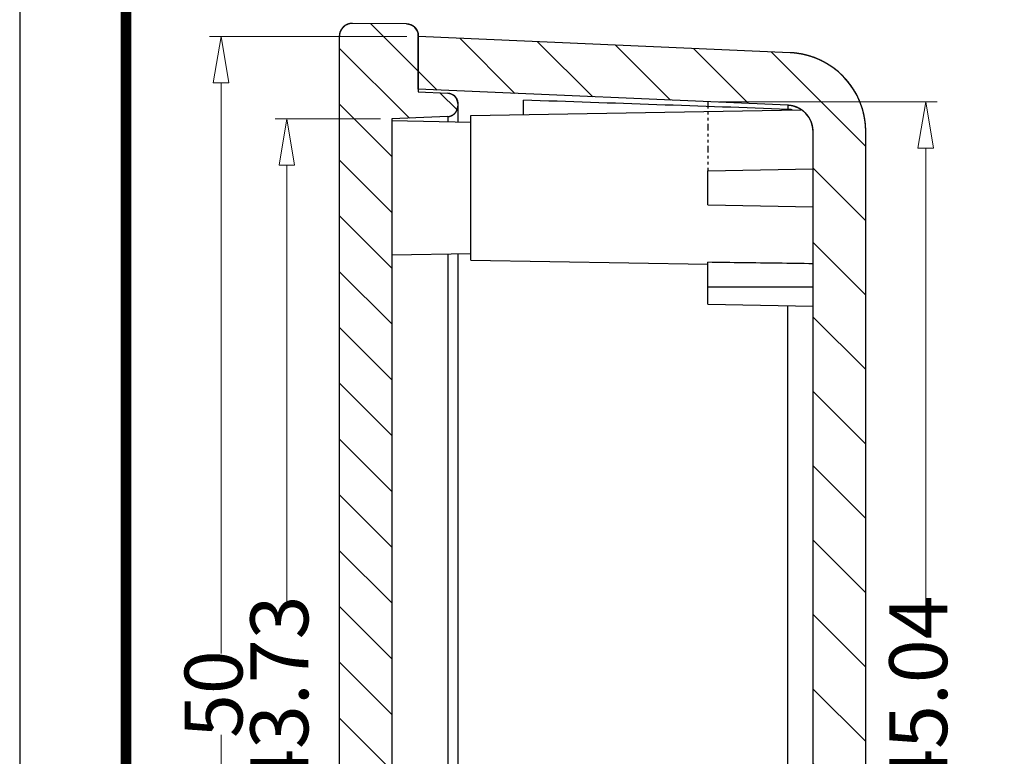
# Model space of a CAD drawing. Units: millimetres. Extents: x 615 to 1788, y -1993 to 457.
# Drawn here: x 615 to 653, y 399 to 427 of the extents above; entities that cross this region are included whole.
import ezdxf

# ---------------------------------------------------------------- set-up
doc = ezdxf.new("R2010")
doc.units = ezdxf.units.MM
doc.linetypes.add('DIVIDE', pattern=[31.75, 12.7, -6.35, 0, -6.35, 0, -6.35])
doc.layers.add('dim', color=3, linetype='Continuous', lineweight=9)
doc.layers.add('from', color=7, linetype='Continuous')
doc.styles.add('FFS', font='SIMFANG.TTF', dxfattribs={"width": 0.85})
doc.dimstyles.new('YanXiu', dxfattribs={"dimtxt": 2.5, "dimasz": 2.2, "dimexe": 1, "dimexo": 0.6, "dimgap": 0.66, "dimtad": 0, "dimzin": 9, "dimdsep": 46, "dimtxsty": 'FFS', "dimblk": 'CLOSEDBLANK', "dimcen": 0, "dimclrd": 256, "dimclre": 131, "dimclrt": 42, "dimazin": 0, "dimtfac": 1, "dimtofl": 0, "dimtmove": 0, "dimatfit": 3, "dimldrblk": 'CLOSEDBLANK', "dimfxl": 1, "dimlwd": 5, "dimlwe": 5, "dimarcsym": 0})

# ---------------------------------------------------------------- blocks, each defined once
blk = doc.blocks.new('_ClosedBlank')
at = {"color": 0, "linetype": 'ByBlock', "lineweight": -2}
for p, q in [((-1, 0.167), (0, 0)), ((-1, 0.167), (-1, -0.167)), ((0, 0), (-1, -0.167))]:
    blk.add_line(p, q, dxfattribs=at)
blk = doc.blocks.new('*D89')
at = {"layer": 'Defpoints', "color": 0}
for p in [(629.494, 423.24), (625.501, 379.51), (629.494, 379.51)]:
    blk.add_point(p, dxfattribs=at)
at = {"layer": 'dim', "color": 131, "lineweight": 5}
for p, q in [((629.054, 423.24), (625.061, 423.24)), ((629.054, 379.51), (625.061, 379.51))]:
    blk.add_line(p, q, dxfattribs=at)
at = {"layer": 'dim', "lineweight": 5}
for p, q in [((625.501, 421.48), (625.501, 404.863)), ((625.501, 381.27), (625.501, 397.888))]:
    blk.add_line(p, q, dxfattribs=at)
at = {"layer": 'dim', "lineweight": 5, "xscale": 1.76, "yscale": 1.76, "zscale": 1.76}
for p, rotation in [((625.501, 423.24), 90), ((625.501, 379.51), 270)]:
    blk.add_blockref('_ClosedBlank', p, dxfattribs=dict(at, rotation=rotation))
at = {"layer": 'dim', "color": 42, "insert": (625.501, 401.375), "char_height": 2.2, "attachment_point": 5, "rotation": 90, "style": 'FFS'}
blk.add_mtext('43.73', dxfattribs=at)
blk = doc.blocks.new('*D90')
at = {"layer": 'Defpoints', "color": 0}
for p in [(630.494, 426.375), (623.001, 376.375), (630.494, 376.375)]:
    blk.add_point(p, dxfattribs=at)
at = {"layer": 'dim', "color": 131, "lineweight": 5}
for p, q in [((630.054, 426.375), (622.561, 426.375)), ((630.054, 376.375), (622.561, 376.375))]:
    blk.add_line(p, q, dxfattribs=at)
at = {"layer": 'dim', "lineweight": 5}
for p, q in [((623.001, 424.615), (623.001, 402.917)), ((623.001, 378.135), (623.001, 399.834))]:
    blk.add_line(p, q, dxfattribs=at)
at = {"layer": 'dim', "lineweight": 5, "xscale": 1.76, "yscale": 1.76, "zscale": 1.76}
for p, rotation in [((623.001, 426.375), 90), ((623.001, 376.375), 270)]:
    blk.add_blockref('_ClosedBlank', p, dxfattribs=dict(at, rotation=rotation))
at = {"layer": 'dim', "color": 42, "insert": (623.001, 401.375), "char_height": 2.2, "attachment_point": 5, "rotation": 90, "style": 'FFS'}
blk.add_mtext('50', dxfattribs=at)
blk = doc.blocks.new('*D94')
at = {"layer": 'Defpoints', "color": 0}
for p in [(641.494, 423.893), (649.773, 423.893), (641.494, 378.857)]:
    blk.add_point(p, dxfattribs=at)
at = {"layer": 'dim', "color": 131, "lineweight": 5}
for p, q in [((641.934, 423.893), (650.213, 423.893)), ((641.934, 378.857), (650.213, 378.857))]:
    blk.add_line(p, q, dxfattribs=at)
at = {"layer": 'dim', "lineweight": 5}
for p, q in [((649.773, 422.133), (649.773, 404.837)), ((649.773, 380.617), (649.773, 397.913))]:
    blk.add_line(p, q, dxfattribs=at)
at = {"layer": 'dim', "lineweight": 5, "xscale": 1.76, "yscale": 1.76, "zscale": 1.76}
for p, rotation in [((649.773, 423.893), 90), ((649.773, 378.857), 270)]:
    blk.add_blockref('_ClosedBlank', p, dxfattribs=dict(at, rotation=rotation))
at = {"layer": 'dim', "color": 42, "insert": (649.773, 401.375), "char_height": 2.2, "attachment_point": 5, "rotation": 90, "style": 'FFS'}
blk.add_mtext('45.04', dxfattribs=at)

msp = doc.modelspace()

# ---------------------------------------------------------------- hatches: boundary and pattern name
at = {"linetype": 'Continuous'}
h = msp.add_hatch(dxfattribs=at)
h.set_pattern_fill('DEFAULT__1', color=40, scale=1.5, angle=135, style=0, pattern_type=0)
h.set_pattern_definition([(135, (1223.8903, -134.4022), (-1.0606602, -1.0606602), [])])
edge = h.paths.add_edge_path()
edge.add_line((630.494, 378.477), (630.494, 376.343))
edge.add_spline(control_points=[(630.048, 375.893), (630.31, 375.895), (630.494, 376.081), (630.494, 376.343)], knot_values=[0, 0, 0, 0, 1, 1, 1, 1], weights=[1, 0.80679, 0.80679, 1], degree=3, periodic=0)
edge.add_line((630.048, 375.893), (627.999, 375.875))
edge.add_spline(control_points=[(627.999, 375.875), (627.704, 375.873), (627.494, 376.08), (627.494, 376.375)], knot_values=[0, 0, 0, 0, 1, 1, 1, 1], weights=[1, 0.802676, 0.802676, 1], degree=3, periodic=0)
edge.add_line((627.494, 426.375), (627.494, 376.375))
edge.add_spline(control_points=[(627.999, 426.875), (627.704, 426.878), (627.494, 426.67), (627.494, 426.375)], knot_values=[0, 0, 0, 0, 1, 1, 1, 1], weights=[1, 0.802676, 0.802676, 1], degree=3, periodic=0)
edge.add_line((630.048, 426.857), (627.999, 426.875))
edge.add_spline(control_points=[(630.048, 426.857), (630.31, 426.855), (630.494, 426.669), (630.494, 426.407)], knot_values=[0, 0, 0, 0, 1, 1, 1, 1], weights=[1, 0.80679, 0.80679, 1], degree=3, periodic=0)
edge.add_line((630.494, 426.407), (630.494, 424.273))
edge.add_line((630.494, 424.273), (631.612, 424.224))
edge.add_spline(control_points=[(631.612, 424.224), (631.838, 424.215), (631.994, 424.051), (631.994, 423.825)], knot_values=[0, 0, 0, 0, 1, 1, 1, 1], weights=[1, 0.814909, 0.814909, 1], degree=3, periodic=0)
edge.add_line((631.994, 423.825), (631.994, 423.732))
edge.add_spline(control_points=[(631.612, 423.333), (631.838, 423.343), (631.994, 423.506), (631.994, 423.732)], knot_values=[0, 0, 0, 0, 1, 1, 1, 1], weights=[1, 0.814909, 0.814909, 1], degree=3, periodic=0)
edge.add_line((631.612, 423.333), (629.494, 423.24))
edge.add_line((629.494, 423.24), (629.494, 379.51))
edge.add_line((631.612, 379.418), (629.494, 379.51))
edge.add_spline(control_points=[(631.612, 379.418), (631.838, 379.408), (631.994, 379.244), (631.994, 379.018)], knot_values=[0, 0, 0, 0, 1, 1, 1, 1], weights=[1, 0.814909, 0.814909, 1], degree=3, periodic=0)
edge.add_line((631.994, 379.018), (631.994, 378.926))
edge.add_spline(control_points=[(631.612, 378.526), (631.838, 378.536), (631.994, 378.699), (631.994, 378.926)], knot_values=[0, 0, 0, 0, 1, 1, 1, 1], weights=[1, 0.814909, 0.814909, 1], degree=3, periodic=0)
edge.add_line((630.494, 378.477), (631.612, 378.526))
h = msp.add_hatch(dxfattribs=at)
h.set_pattern_fill('DEFAULT__2', color=40, scale=2, angle=135, style=0, pattern_type=0)
h.set_pattern_definition([(135, (1223.8903, -134.4022), (-1.4142136, -1.4142136), [])])
edge = h.paths.add_edge_path()
edge.add_line((630.494, 376.375), (630.494, 378.377))
edge.add_line((644.538, 378.99), (630.494, 378.377))
edge.add_spline(control_points=[(645.494, 379.989), (645.494, 379.424), (645.103, 379.015), (644.538, 378.99)], knot_values=[0, 0, 0, 0, 1, 1, 1, 1], weights=[1, 0.814909, 0.814909, 1], degree=3, periodic=0)
edge.add_line((645.494, 379.989), (645.494, 422.761))
edge.add_spline(control_points=[(645.494, 422.761), (645.494, 423.327), (645.103, 423.736), (644.538, 423.76)], knot_values=[0, 0, 0, 0, 1, 1, 1, 1], weights=[1, 0.814909, 0.814909, 1], degree=3, periodic=0)
edge.add_line((644.538, 423.76), (630.494, 424.373))
edge.add_line((630.494, 424.373), (630.494, 426.375))
edge.add_line((644.625, 425.758), (630.494, 426.375))
edge.add_spline(control_points=[(647.494, 422.761), (647.494, 424.458), (646.321, 425.684), (644.625, 425.758)], knot_values=[0, 0, 0, 0, 1, 1, 1, 1], weights=[1, 0.814909, 0.814909, 1], degree=3, periodic=0)
edge.add_line((647.494, 379.989), (647.494, 422.761))
edge.add_spline(control_points=[(647.494, 379.989), (647.494, 378.292), (646.321, 377.066), (644.625, 376.992)], knot_values=[0, 0, 0, 0, 1, 1, 1, 1], weights=[1, 0.814909, 0.814909, 1], degree=3, periodic=0)
edge.add_line((644.625, 376.992), (630.494, 376.375))

# ---------------------------------------------------------------- linework, layer by layer
at = {"color": 7, "linetype": 'Continuous'}
for p, q in [((630.048, 426.857, 0), (627.999, 426.875, 0)), ((630.048, 426.857, 0), (627.999, 426.875, 0)), ((627.494, 426.375, 0), (627.494, 376.375, 0)), ((627.494, 426.375, 0), (627.494, 376.375, 0)), ((630.494, 426.407, 0), (630.494, 424.273, 0)), ((630.494, 426.407, 0), (630.494, 424.273, 0)), ((644.625, 425.758, 0), (630.494, 426.375, 0)), ((644.625, 425.758, 0), (630.494, 426.375, 0)), ((630.494, 424.373, 0), (630.494, 426.375, 0)), ((644.538, 423.76, 0), (630.494, 424.373, 0)), ((644.538, 423.76, 0), (630.494, 424.373, 0)), ((630.494, 424.273, 0), (631.612, 424.224, 0)), ((630.494, 424.273, 0), (631.612, 424.224, 0)), ((634.494, 423.41, 0), (634.494, 423.955, 0)), ((631.994, 423.825, 0), (631.994, 423.134, 0)), ((631.994, 423.825, 0), (631.994, 423.732, 0)), ((632.494, 423.375, 0), (645.031, 423.594, 0)), ((644.553, 423.606, 0), (644.532, 423.607, 0)), ((631.612, 423.333, 0), (629.494, 423.24, 0)), ((631.612, 423.333, 0), (629.494, 423.24, 0)), ((629.494, 423.24, 0), (629.494, 379.51, 0)), ((629.494, 423.24, 0), (629.494, 379.51, 0)), ((629.494, 423.178, 0), (632.494, 423.125, 0)), ((631.612, 423.333, 0), (631.612, 423.141, 0)), ((632.494, 417.875, 0), (632.494, 423.375, 0)), ((645.494, 379.989, 0), (645.494, 422.761, 0)), ((645.494, 379.989, 0), (645.494, 422.761, 0)), ((647.494, 379.989, 0), (647.494, 422.761, 0)), ((647.494, 379.989, 0), (647.494, 422.761, 0)), ((641.494, 421.275, 0), (645.494, 421.345, 0)), ((641.494, 419.975, 0), (641.494, 421.275, 0)), ((641.494, 419.975, 0), (645.494, 419.905, 0)), ((629.494, 418.073, 0), (632.494, 418.125, 0)), ((631.612, 418.11, 0), (631.612, 379.418, 0)), ((631.994, 418.117, 0), (631.994, 378.926, 0)), ((632.494, 417.875, 0), (641.494, 417.718, 0)), ((641.494, 416.195, 0), (641.494, 417.792, 0)), ((645.494, 416.845, 0), (641.494, 416.845, 0)), ((641.494, 416.195, 0), (645.494, 416.125, 0)), ((644.538, 390.928, 0), (644.538, 416.142, 0))]:
    msp.add_line(p, q, dxfattribs=at)
at = {"color": 2, "linetype": 'DIVIDE', "ltscale": 0.02}
msp.add_line((641.494, 423.893, 0), (641.494, 421.275, 0), dxfattribs=at)
at = {"color": 7, "linetype": 'Continuous'}
for centre, radius, start, end in [((627.994, 426.375, 0), 0.5, 89.5, 180), ((630.044, 426.407, 0), 0.45, 0, 89.5), ((644.494, 422.761, 0), 3, 0, 87.5), ((631.594, 423.825, 0), 0.4, 0, 87.5), ((631.594, 423.732, 0), 0.4, 272.5, 0), ((644.494, 422.761, 0), 1, 0, 87.5), ((644.506, 422.294, 0), 1.313, 81.5377, 87.9834)]:
    msp.add_arc(centre, radius, start, end, dxfattribs=at)
msp.add_ellipse((616.849, 423.468, 0), major_axis=(-85.935, 2.692), ratio=0.012354, start_param=-1.8984, end_param=-1.77721, dxfattribs=at)
for points, start_tangent, end_tangent in [([(627.999, 426.875, 0), (627.993, 426.875, 0), (627.987, 426.875, 0), (627.982, 426.875, 0), (627.976, 426.875, 0), (627.97, 426.875, 0), (627.965, 426.874, 0), (627.959, 426.874, 0), (627.953, 426.874, 0), (627.948, 426.873, 0), (627.942, 426.873, 0), (627.936, 426.872, 0), (627.93, 426.871, 0), (627.925, 426.87, 0), (627.919, 426.87, 0), (627.913, 426.869, 0), (627.907, 426.868, 0), (627.901, 426.867, 0), (627.895, 426.865, 0), (627.89, 426.864, 0), (627.884, 426.863, 0), (627.878, 426.862, 0), (627.872, 426.86, 0), (627.866, 426.859, 0), (627.86, 426.857, 0), (627.854, 426.855, 0), (627.848, 426.854, 0), (627.843, 426.852, 0), (627.837, 426.85, 0), (627.831, 426.848, 0), (627.825, 426.846, 0), (627.819, 426.844, 0), (627.813, 426.841, 0), (627.807, 426.839, 0), (627.802, 426.837, 0), (627.796, 426.834, 0), (627.79, 426.832, 0), (627.784, 426.829, 0), (627.779, 426.826, 0), (627.773, 426.824, 0), (627.767, 426.821, 0), (627.762, 426.818, 0), (627.756, 426.815, 0), (627.75, 426.812, 0), (627.745, 426.809, 0), (627.739, 426.805, 0), (627.734, 426.802, 0), (627.728, 426.799, 0), (627.723, 426.795, 0), (627.718, 426.792, 0), (627.712, 426.788, 0), (627.707, 426.784, 0), (627.702, 426.781, 0), (627.696, 426.777, 0), (627.691, 426.773, 0), (627.686, 426.769, 0), (627.681, 426.765, 0), (627.676, 426.761, 0), (627.671, 426.757, 0), (627.666, 426.753, 0), (627.661, 426.748, 0), (627.656, 426.744, 0), (627.652, 426.739, 0), (627.647, 426.735, 0), (627.642, 426.73, 0), (627.638, 426.726, 0), (627.633, 426.721, 0), (627.629, 426.716, 0), (627.624, 426.712, 0), (627.62, 426.707, 0), (627.616, 426.702, 0), (627.611, 426.697, 0), (627.607, 426.692, 0), (627.603, 426.687, 0), (627.599, 426.682, 0), (627.595, 426.677, 0), (627.591, 426.671, 0), (627.587, 426.666, 0), (627.584, 426.661, 0), (627.58, 426.656, 0), (627.577, 426.65, 0), (627.573, 426.645, 0), (627.57, 426.639, 0), (627.566, 426.634, 0), (627.563, 426.628, 0), (627.56, 426.623, 0), (627.557, 426.617, 0), (627.554, 426.612, 0), (627.551, 426.606, 0), (627.548, 426.6, 0), (627.545, 426.595, 0), (627.542, 426.589, 0), (627.54, 426.583, 0), (627.537, 426.578, 0), (627.534, 426.572, 0), (627.532, 426.566, 0), (627.53, 426.56, 0), (627.527, 426.554, 0), (627.525, 426.549, 0), (627.523, 426.543, 0), (627.521, 426.537, 0), (627.519, 426.531, 0), (627.517, 426.525, 0), (627.515, 426.519, 0), (627.514, 426.514, 0), (627.512, 426.508, 0), (627.51, 426.502, 0), (627.509, 426.496, 0), (627.508, 426.49, 0), (627.506, 426.484, 0), (627.505, 426.478, 0), (627.504, 426.473, 0), (627.503, 426.467, 0), (627.502, 426.461, 0), (627.501, 426.455, 0), (627.5, 426.449, 0), (627.499, 426.443, 0), (627.498, 426.438, 0), (627.497, 426.432, 0), (627.497, 426.426, 0), (627.496, 426.42, 0), (627.496, 426.415, 0), (627.495, 426.409, 0), (627.495, 426.403, 0), (627.495, 426.398, 0), (627.494, 426.392, 0), (627.494, 426.386, 0), (627.494, 426.381, 0), (627.494, 426.375, 0)], (-0.999962, 0.008727), (0, -1)), ([(630.048, 426.857, 0), (630.053, 426.857, 0), (630.058, 426.857, 0), (630.063, 426.857, 0), (630.068, 426.857, 0), (630.073, 426.856, 0), (630.078, 426.856, 0), (630.083, 426.856, 0), (630.088, 426.855, 0), (630.093, 426.855, 0), (630.099, 426.854, 0), (630.104, 426.853, 0), (630.109, 426.853, 0), (630.114, 426.852, 0), (630.119, 426.851, 0), (630.124, 426.85, 0), (630.13, 426.849, 0), (630.135, 426.848, 0), (630.14, 426.847, 0), (630.145, 426.846, 0), (630.15, 426.845, 0), (630.156, 426.843, 0), (630.161, 426.842, 0), (630.166, 426.841, 0), (630.171, 426.839, 0), (630.176, 426.838, 0), (630.182, 426.836, 0), (630.187, 426.834, 0), (630.192, 426.832, 0), (630.197, 426.831, 0), (630.202, 426.829, 0), (630.208, 426.827, 0), (630.213, 426.825, 0), (630.218, 426.823, 0), (630.223, 426.82, 0), (630.228, 426.818, 0), (630.233, 426.816, 0), (630.238, 426.813, 0), (630.243, 426.811, 0), (630.248, 426.808, 0), (630.253, 426.806, 0), (630.258, 426.803, 0), (630.263, 426.8, 0), (630.268, 426.798, 0), (630.273, 426.795, 0), (630.278, 426.792, 0), (630.283, 426.789, 0), (630.288, 426.786, 0), (630.293, 426.783, 0), (630.297, 426.779, 0), (630.302, 426.776, 0), (630.307, 426.773, 0), (630.311, 426.769, 0), (630.316, 426.766, 0), (630.321, 426.763, 0), (630.325, 426.759, 0), (630.33, 426.755, 0), (630.334, 426.752, 0), (630.338, 426.748, 0), (630.343, 426.744, 0), (630.347, 426.74, 0), (630.351, 426.736, 0), (630.356, 426.732, 0), (630.36, 426.728, 0), (630.364, 426.724, 0), (630.368, 426.72, 0), (630.372, 426.716, 0), (630.376, 426.712, 0), (630.38, 426.707, 0), (630.383, 426.703, 0), (630.387, 426.699, 0), (630.391, 426.694, 0), (630.395, 426.69, 0), (630.398, 426.685, 0), (630.402, 426.681, 0), (630.405, 426.676, 0), (630.409, 426.671, 0), (630.412, 426.667, 0), (630.415, 426.662, 0), (630.418, 426.657, 0), (630.422, 426.652, 0), (630.425, 426.648, 0), (630.428, 426.643, 0), (630.431, 426.638, 0), (630.434, 426.633, 0), (630.436, 426.628, 0), (630.439, 426.623, 0), (630.442, 426.618, 0), (630.444, 426.613, 0), (630.447, 426.608, 0), (630.449, 426.603, 0), (630.452, 426.598, 0), (630.454, 426.593, 0), (630.456, 426.588, 0), (630.459, 426.583, 0), (630.461, 426.577, 0), (630.463, 426.572, 0), (630.465, 426.567, 0), (630.467, 426.562, 0), (630.469, 426.557, 0), (630.47, 426.551, 0), (630.472, 426.546, 0), (630.474, 426.541, 0), (630.475, 426.536, 0), (630.477, 426.531, 0), (630.478, 426.525, 0), (630.48, 426.52, 0), (630.481, 426.515, 0), (630.482, 426.51, 0), (630.484, 426.505, 0), (630.485, 426.499, 0), (630.486, 426.494, 0), (630.487, 426.489, 0), (630.488, 426.484, 0), (630.489, 426.479, 0), (630.489, 426.473, 0), (630.49, 426.468, 0), (630.491, 426.463, 0), (630.491, 426.458, 0), (630.492, 426.453, 0), (630.492, 426.448, 0), (630.493, 426.443, 0), (630.493, 426.437, 0), (630.493, 426.432, 0), (630.494, 426.427, 0), (630.494, 426.422, 0), (630.494, 426.417, 0), (630.494, 426.412, 0), (630.494, 426.407, 0)], (0.999962, -0.008727), (0, -1)), ([(647.494, 422.761, 0), (647.494, 422.794, 0), (647.493, 422.826, 0), (647.493, 422.859, 0), (647.491, 422.892, 0), (647.49, 422.925, 0), (647.488, 422.958, 0), (647.485, 422.991, 0), (647.483, 423.025, 0), (647.479, 423.058, 0), (647.476, 423.091, 0), (647.472, 423.125, 0), (647.468, 423.159, 0), (647.463, 423.193, 0), (647.458, 423.226, 0), (647.452, 423.26, 0), (647.446, 423.294, 0), (647.44, 423.328, 0), (647.433, 423.362, 0), (647.426, 423.396, 0), (647.419, 423.43, 0), (647.411, 423.464, 0), (647.402, 423.499, 0), (647.393, 423.533, 0), (647.384, 423.567, 0), (647.374, 423.601, 0), (647.364, 423.635, 0), (647.354, 423.669, 0), (647.342, 423.703, 0), (647.331, 423.737, 0), (647.319, 423.771, 0), (647.307, 423.805, 0), (647.294, 423.839, 0), (647.281, 423.872, 0), (647.267, 423.906, 0), (647.253, 423.94, 0), (647.239, 423.973, 0), (647.224, 424.006, 0), (647.208, 424.04, 0), (647.192, 424.073, 0), (647.176, 424.106, 0), (647.159, 424.138, 0), (647.142, 424.171, 0), (647.125, 424.204, 0), (647.107, 424.236, 0), (647.088, 424.268, 0), (647.069, 424.3, 0), (647.05, 424.332, 0), (647.03, 424.364, 0), (647.01, 424.395, 0), (646.99, 424.426, 0), (646.969, 424.457, 0), (646.947, 424.488, 0), (646.926, 424.518, 0), (646.904, 424.549, 0), (646.881, 424.579, 0), (646.858, 424.608, 0), (646.835, 424.638, 0), (646.811, 424.667, 0), (646.787, 424.696, 0), (646.763, 424.724, 0), (646.738, 424.753, 0), (646.713, 424.781, 0), (646.687, 424.808, 0), (646.661, 424.836, 0), (646.635, 424.863, 0), (646.609, 424.889, 0), (646.582, 424.916, 0), (646.554, 424.942, 0), (646.527, 424.967, 0), (646.499, 424.993, 0), (646.471, 425.018, 0), (646.443, 425.042, 0), (646.414, 425.066, 0), (646.385, 425.09, 0), (646.356, 425.114, 0), (646.326, 425.137, 0), (646.297, 425.159, 0), (646.266, 425.182, 0), (646.236, 425.204, 0), (646.206, 425.225, 0), (646.175, 425.246, 0), (646.144, 425.267, 0), (646.113, 425.287, 0), (646.082, 425.307, 0), (646.05, 425.326, 0), (646.018, 425.345, 0), (645.986, 425.364, 0), (645.954, 425.382, 0), (645.922, 425.4, 0), (645.89, 425.417, 0), (645.857, 425.434, 0), (645.825, 425.45, 0), (645.792, 425.466, 0), (645.759, 425.482, 0), (645.726, 425.497, 0), (645.693, 425.511, 0), (645.66, 425.526, 0), (645.626, 425.539, 0), (645.593, 425.553, 0), (645.559, 425.566, 0), (645.526, 425.578, 0), (645.492, 425.59, 0), (645.459, 425.602, 0), (645.425, 425.613, 0), (645.391, 425.624, 0), (645.358, 425.634, 0), (645.324, 425.644, 0), (645.29, 425.654, 0), (645.257, 425.663, 0), (645.223, 425.671, 0), (645.189, 425.68, 0), (645.155, 425.687, 0), (645.122, 425.695, 0), (645.088, 425.702, 0), (645.055, 425.708, 0), (645.021, 425.715, 0), (644.988, 425.72, 0), (644.954, 425.726, 0), (644.921, 425.731, 0), (644.888, 425.735, 0), (644.854, 425.739, 0), (644.821, 425.743, 0), (644.788, 425.747, 0), (644.756, 425.75, 0), (644.723, 425.752, 0), (644.69, 425.755, 0), (644.657, 425.757, 0), (644.625, 425.758, 0)], (0, 1), (-0.999048, 0.043619)), ([(631.612, 424.224, 0), (631.616, 424.224, 0), (631.62, 424.224, 0), (631.625, 424.224, 0), (631.629, 424.223, 0), (631.633, 424.223, 0), (631.638, 424.222, 0), (631.642, 424.222, 0), (631.647, 424.221, 0), (631.651, 424.221, 0), (631.656, 424.22, 0), (631.66, 424.219, 0), (631.664, 424.219, 0), (631.669, 424.218, 0), (631.673, 424.217, 0), (631.678, 424.216, 0), (631.682, 424.215, 0), (631.687, 424.214, 0), (631.691, 424.213, 0), (631.696, 424.212, 0), (631.7, 424.211, 0), (631.705, 424.209, 0), (631.709, 424.208, 0), (631.714, 424.207, 0), (631.718, 424.205, 0), (631.723, 424.204, 0), (631.727, 424.202, 0), (631.732, 424.2, 0), (631.736, 424.199, 0), (631.741, 424.197, 0), (631.745, 424.195, 0), (631.75, 424.193, 0), (631.754, 424.192, 0), (631.758, 424.19, 0), (631.763, 424.188, 0), (631.767, 424.185, 0), (631.772, 424.183, 0), (631.776, 424.181, 0), (631.78, 424.179, 0), (631.785, 424.177, 0), (631.789, 424.174, 0), (631.793, 424.172, 0), (631.797, 424.169, 0), (631.802, 424.167, 0), (631.806, 424.164, 0), (631.81, 424.162, 0), (631.814, 424.159, 0), (631.818, 424.156, 0), (631.822, 424.153, 0), (631.826, 424.15, 0), (631.83, 424.148, 0), (631.834, 424.145, 0), (631.838, 424.142, 0), (631.842, 424.139, 0), (631.846, 424.135, 0), (631.85, 424.132, 0), (631.854, 424.129, 0), (631.858, 424.126, 0), (631.862, 424.122, 0), (631.865, 424.119, 0), (631.869, 424.116, 0), (631.873, 424.112, 0), (631.876, 424.109, 0), (631.88, 424.105, 0), (631.883, 424.101, 0), (631.887, 424.098, 0), (631.89, 424.094, 0), (631.893, 424.09, 0), (631.897, 424.087, 0), (631.9, 424.083, 0), (631.903, 424.079, 0), (631.906, 424.075, 0), (631.909, 424.071, 0), (631.912, 424.067, 0), (631.915, 424.063, 0), (631.918, 424.059, 0), (631.921, 424.055, 0), (631.924, 424.051, 0), (631.927, 424.047, 0), (631.93, 424.043, 0), (631.932, 424.039, 0), (631.935, 424.034, 0), (631.938, 424.03, 0), (631.94, 424.026, 0), (631.943, 424.021, 0), (631.945, 424.017, 0), (631.947, 424.013, 0), (631.95, 424.008, 0), (631.952, 424.004, 0), (631.954, 424, 0), (631.956, 423.995, 0), (631.958, 423.991, 0), (631.96, 423.986, 0), (631.962, 423.982, 0), (631.964, 423.977, 0), (631.966, 423.973, 0), (631.967, 423.969, 0), (631.969, 423.964, 0), (631.971, 423.959, 0), (631.972, 423.955, 0), (631.974, 423.95, 0), (631.975, 423.946, 0), (631.977, 423.941, 0), (631.978, 423.937, 0), (631.979, 423.932, 0), (631.981, 423.928, 0), (631.982, 423.923, 0), (631.983, 423.919, 0), (631.984, 423.914, 0), (631.985, 423.91, 0), (631.986, 423.905, 0), (631.987, 423.9, 0), (631.988, 423.896, 0), (631.989, 423.891, 0), (631.989, 423.887, 0), (631.99, 423.882, 0), (631.991, 423.878, 0), (631.991, 423.873, 0), (631.992, 423.869, 0), (631.992, 423.864, 0), (631.993, 423.86, 0), (631.993, 423.856, 0), (631.993, 423.851, 0), (631.994, 423.847, 0), (631.994, 423.842, 0), (631.994, 423.838, 0), (631.994, 423.834, 0), (631.994, 423.829, 0), (631.994, 423.825, 0)], (0.999048, -0.043619), (0, -1)), ([(631.612, 423.333, 0), (631.616, 423.333, 0), (631.62, 423.333, 0), (631.625, 423.334, 0), (631.629, 423.334, 0), (631.633, 423.334, 0), (631.638, 423.335, 0), (631.642, 423.335, 0), (631.647, 423.336, 0), (631.651, 423.336, 0), (631.656, 423.337, 0), (631.66, 423.338, 0), (631.664, 423.339, 0), (631.669, 423.339, 0), (631.673, 423.34, 0), (631.678, 423.341, 0), (631.682, 423.342, 0), (631.687, 423.343, 0), (631.691, 423.344, 0), (631.696, 423.346, 0), (631.7, 423.347, 0), (631.705, 423.348, 0), (631.709, 423.349, 0), (631.714, 423.351, 0), (631.718, 423.352, 0), (631.723, 423.354, 0), (631.727, 423.355, 0), (631.732, 423.357, 0), (631.736, 423.358, 0), (631.741, 423.36, 0), (631.745, 423.362, 0), (631.75, 423.364, 0), (631.754, 423.366, 0), (631.758, 423.368, 0), (631.763, 423.37, 0), (631.767, 423.372, 0), (631.772, 423.374, 0), (631.776, 423.376, 0), (631.78, 423.378, 0), (631.785, 423.381, 0), (631.789, 423.383, 0), (631.793, 423.385, 0), (631.797, 423.388, 0), (631.802, 423.39, 0), (631.806, 423.393, 0), (631.81, 423.396, 0), (631.814, 423.398, 0), (631.818, 423.401, 0), (631.822, 423.404, 0), (631.826, 423.407, 0), (631.83, 423.41, 0), (631.834, 423.413, 0), (631.838, 423.416, 0), (631.842, 423.419, 0), (631.846, 423.422, 0), (631.85, 423.425, 0), (631.854, 423.428, 0), (631.858, 423.432, 0), (631.862, 423.435, 0), (631.865, 423.438, 0), (631.869, 423.442, 0), (631.873, 423.445, 0), (631.876, 423.449, 0), (631.88, 423.452, 0), (631.883, 423.456, 0), (631.887, 423.459, 0), (631.89, 423.463, 0), (631.893, 423.467, 0), (631.897, 423.471, 0), (631.9, 423.474, 0), (631.903, 423.478, 0), (631.906, 423.482, 0), (631.909, 423.486, 0), (631.912, 423.49, 0), (631.915, 423.494, 0), (631.918, 423.498, 0), (631.921, 423.502, 0), (631.924, 423.506, 0), (631.927, 423.51, 0), (631.93, 423.515, 0), (631.932, 423.519, 0), (631.935, 423.523, 0), (631.938, 423.527, 0), (631.94, 423.531, 0), (631.943, 423.536, 0), (631.945, 423.54, 0), (631.947, 423.544, 0), (631.95, 423.549, 0), (631.952, 423.553, 0), (631.954, 423.558, 0), (631.956, 423.562, 0), (631.958, 423.566, 0), (631.96, 423.571, 0), (631.962, 423.575, 0), (631.964, 423.58, 0), (631.966, 423.584, 0), (631.967, 423.589, 0), (631.969, 423.593, 0), (631.971, 423.598, 0), (631.972, 423.602, 0), (631.974, 423.607, 0), (631.975, 423.611, 0), (631.977, 423.616, 0), (631.978, 423.62, 0), (631.979, 423.625, 0), (631.981, 423.63, 0), (631.982, 423.634, 0), (631.983, 423.639, 0), (631.984, 423.643, 0), (631.985, 423.648, 0), (631.986, 423.652, 0), (631.987, 423.657, 0), (631.988, 423.661, 0), (631.989, 423.666, 0), (631.989, 423.67, 0), (631.99, 423.675, 0), (631.991, 423.679, 0), (631.991, 423.684, 0), (631.992, 423.688, 0), (631.992, 423.693, 0), (631.993, 423.697, 0), (631.993, 423.702, 0), (631.993, 423.706, 0), (631.994, 423.711, 0), (631.994, 423.715, 0), (631.994, 423.719, 0), (631.994, 423.724, 0), (631.994, 423.728, 0), (631.994, 423.732, 0)], (0.999048, 0.043619), (0, 1)), ([(644.553, 423.606, 0), (644.549, 423.691, 0), (644.544, 423.743, 0), (644.538, 423.76, 0)], (-0.02995, 0.999551), (-0.99898, 0.045165)), ([(645.494, 422.761, 0), (645.494, 422.772, 0), (645.494, 422.783, 0), (645.494, 422.794, 0), (645.493, 422.805, 0), (645.493, 422.816, 0), (645.492, 422.827, 0), (645.491, 422.838, 0), (645.49, 422.849, 0), (645.489, 422.86, 0), (645.488, 422.871, 0), (645.487, 422.882, 0), (645.485, 422.894, 0), (645.484, 422.905, 0), (645.482, 422.916, 0), (645.48, 422.928, 0), (645.478, 422.939, 0), (645.476, 422.95, 0), (645.474, 422.961, 0), (645.472, 422.973, 0), (645.469, 422.984, 0), (645.466, 422.996, 0), (645.464, 423.007, 0), (645.461, 423.018, 0), (645.457, 423.03, 0), (645.454, 423.041, 0), (645.451, 423.052, 0), (645.447, 423.064, 0), (645.444, 423.075, 0), (645.44, 423.086, 0), (645.436, 423.098, 0), (645.432, 423.109, 0), (645.427, 423.12, 0), (645.423, 423.132, 0), (645.419, 423.143, 0), (645.414, 423.154, 0), (645.409, 423.165, 0), (645.404, 423.176, 0), (645.399, 423.187, 0), (645.394, 423.198, 0), (645.388, 423.209, 0), (645.383, 423.22, 0), (645.377, 423.231, 0), (645.371, 423.242, 0), (645.365, 423.253, 0), (645.359, 423.263, 0), (645.353, 423.274, 0), (645.346, 423.285, 0), (645.34, 423.295, 0), (645.333, 423.306, 0), (645.326, 423.316, 0), (645.319, 423.326, 0), (645.312, 423.337, 0), (645.305, 423.347, 0), (645.297, 423.357, 0), (645.29, 423.367, 0), (645.282, 423.377, 0), (645.274, 423.387, 0), (645.266, 423.396, 0), (645.258, 423.406, 0), (645.25, 423.416, 0), (645.242, 423.425, 0), (645.234, 423.434, 0), (645.225, 423.444, 0), (645.217, 423.453, 0), (645.208, 423.462, 0), (645.199, 423.471, 0), (645.19, 423.479, 0), (645.181, 423.488, 0), (645.172, 423.497, 0), (645.163, 423.505, 0), (645.153, 423.513, 0), (645.144, 423.522, 0), (645.134, 423.53, 0), (645.124, 423.538, 0), (645.115, 423.545, 0), (645.105, 423.553, 0), (645.095, 423.561, 0), (645.085, 423.568, 0), (645.075, 423.575, 0), (645.065, 423.582, 0), (645.054, 423.589, 0), (645.044, 423.596, 0), (645.034, 423.603, 0), (645.023, 423.61, 0), (645.013, 423.616, 0), (645.002, 423.622, 0), (644.992, 423.629, 0), (644.981, 423.635, 0), (644.97, 423.641, 0), (644.959, 423.646, 0), (644.949, 423.652, 0), (644.938, 423.657, 0), (644.927, 423.663, 0), (644.916, 423.668, 0), (644.905, 423.673, 0), (644.894, 423.678, 0), (644.883, 423.683, 0), (644.872, 423.687, 0), (644.86, 423.692, 0), (644.849, 423.696, 0), (644.838, 423.7, 0), (644.827, 423.704, 0), (644.816, 423.708, 0), (644.804, 423.712, 0), (644.793, 423.715, 0), (644.782, 423.719, 0), (644.771, 423.722, 0), (644.76, 423.725, 0), (644.748, 423.728, 0), (644.737, 423.731, 0), (644.726, 423.734, 0), (644.715, 423.737, 0), (644.703, 423.739, 0), (644.692, 423.741, 0), (644.681, 423.744, 0), (644.67, 423.746, 0), (644.659, 423.748, 0), (644.648, 423.749, 0), (644.636, 423.751, 0), (644.625, 423.753, 0), (644.614, 423.754, 0), (644.603, 423.755, 0), (644.592, 423.756, 0), (644.581, 423.757, 0), (644.57, 423.758, 0), (644.559, 423.759, 0), (644.549, 423.76, 0), (644.538, 423.76, 0)], (0, 1), (-0.999048, 0.043619)), ([(645.494, 417.737, 0), (644.157, 417.755, 0), (642.823, 417.773, 0), (641.494, 417.792, 0)], (-0.999907, 0.013638), (-0.999903, 0.013903))]:
    msp.add_spline(points, degree=3, dxfattribs=dict(at, start_tangent=start_tangent, end_tangent=end_tangent))
at = {"layer": 'from'}
msp.add_lwpolyline([(615.351, 293.599), (850.023, 293.599), (850.023, 456.675), (615.351, 456.675)], close=True, dxfattribs=at)
at = {"layer": 'from', "const_width": 0.404}
msp.add_lwpolyline([(619.395, 297.643), (619.395, 452.631), (845.978, 452.631), (845.978, 297.643), (619.395, 297.643)], dxfattribs=at)

# ---------------------------------------------------------------- dimensions: what is measured, and where the dimension line sits
at = {"layer": 'dim'}
for base, p1, p2, picture, middle in [((623.001, 376.375, 0), (630.494, 426.375, 0), (630.494, 376.375, 0), '*D90', (623.001, 401.375, 0)), ((649.773, 423.893, 0), (641.494, 378.857, 0), (641.494, 423.893, 0), '*D94', (649.773, 401.375, 0)), ((625.501, 379.51, 0), (629.494, 423.24, 0), (629.494, 379.51, 0), '*D89', (625.501, 401.375, 0))]:
    dim = msp.add_linear_dim(base=base, p1=p1, p2=p2, angle=90, dimstyle='YanXiu', override={"dimtxt": 2.2, "dimasz": 1.76, "dimexe": 0.43978, "dimexo": 0.43978, "dimgap": 0.43978, "dimzin": 8}, dxfattribs=at)
    dim.commit()
    dim.dimension.update_dxf_attribs({"geometry": picture, "text_midpoint": middle})

doc.saveas('drawing.dxf')
